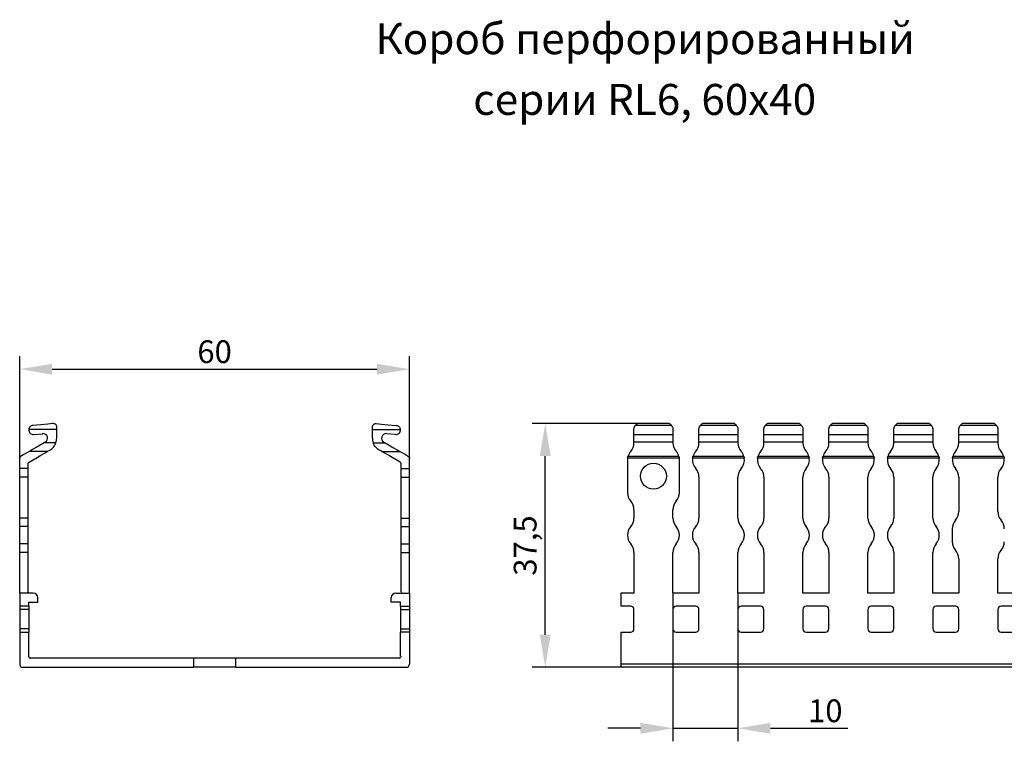
# Model space of a CAD drawing. Units: millimetres. Extents: x 52 to 645, y 67 to 264.
# Drawn here: x 52 to 204, y 153 to 264 of the extents above; entities that cross this region are included whole.
import ezdxf

# ---------------------------------------------------------------- set-up
doc = ezdxf.new("R2010")
doc.units = ezdxf.units.MM
doc.header["$PDSIZE"] = -1
doc.layers.add('Размеры', color=8, linetype='Continuous')
doc.styles.add('SLDTEXTSTYLE0', font='verdana.ttf')
doc.dimstyles.new('SLDDIMSTYLE1', dxfattribs={"dimtxt": 3.5, "dimasz": 5, "dimexe": 2, "dimexo": 0.0625, "dimgap": 0.875, "dimtad": 1, "dimdec": 1, "dimrnd": 1e-09, "dimzin": 9, "dimtxsty": 'SLDTEXTSTYLE0', "dimcen": 0.09, "dimadec": 1, "dimazin": 3, "dimtfac": 1, "dimtdec": 1, "dimtmove": 0, "dimatfit": 0, "dimfxl": 1, "dimfrac": 2, "dimtolj": 1, "dimtzin": 12, "dimarcsym": 0})

# ---------------------------------------------------------------- blocks, each defined once
blk = doc.blocks.new('*D13')
at = {"layer": 'Defpoints', "color": 0, "transparency": 16777216}
for p in [(112.11, 209.82), (52.11, 178.88), (112.11, 177.04)]:
    blk.add_point(p, dxfattribs=at)
at = {"layer": 'Размеры', "color": 0, "lineweight": -2, "transparency": 16777216}
for p, q in [((52.11, 178.94), (52.11, 211.82)), ((112.11, 177.1), (112.11, 211.82)), ((57.11, 209.82), (107.11, 209.82))]:
    blk.add_line(p, q, dxfattribs=at)
at = {"layer": 'Размеры', "color": 0, "transparency": 16777216}
for points in [[(57.11, 210.65), (57.11, 208.98), (52.11, 209.82)], [(107.11, 210.65), (107.11, 208.98), (112.11, 209.82)]]:
    blk.add_solid(points, dxfattribs=at)
at = {"layer": 'Размеры', "color": 0, "transparency": 16777216, "insert": (82.11, 212.51), "char_height": 3.5, "attachment_point": 5, "style": 'SLDTEXTSTYLE0'}
blk.add_mtext('\\A1;60', dxfattribs=at)
blk = doc.blocks.new('*D14')
at = {"layer": 'Defpoints', "color": 0, "transparency": 16777216}
for p in [(133, 201.44), (150.44, 201.44), (148.76, 163.95)]:
    blk.add_point(p, dxfattribs=at)
at = {"layer": 'Размеры', "color": 0, "lineweight": -2, "transparency": 16777216}
for p, q in [((150.38, 201.44), (131, 201.44)), ((133, 168.95), (133, 196.44)), ((148.7, 163.95), (131, 163.95))]:
    blk.add_line(p, q, dxfattribs=at)
at = {"layer": 'Размеры', "color": 0, "transparency": 16777216}
for points in [[(132.17, 196.44), (133.84, 196.44), (133, 201.44)], [(132.17, 168.95), (133.84, 168.95), (133, 163.95)]]:
    blk.add_solid(points, dxfattribs=at)
at = {"layer": 'Размеры', "color": 0, "transparency": 16777216, "insert": (129.91, 182.69), "char_height": 3.5, "attachment_point": 5, "rotation": 90, "style": 'SLDTEXTSTYLE0'}
blk.add_mtext('\\A1;37,5', dxfattribs=at)
blk = doc.blocks.new('*D16')
at = {"layer": 'Defpoints', "color": 0, "transparency": 16777216}
for p in [(152.66, 175.35), (162.66, 175.35), (162.66, 154.57)]:
    blk.add_point(p, dxfattribs=at)
at = {"layer": 'Размеры', "color": 0, "lineweight": -2, "transparency": 16777216}
for p, q in [((152.66, 175.28), (152.66, 152.57)), ((162.66, 175.28), (162.66, 152.57)), ((147.66, 154.57), (142.66, 154.57)), ((152.66, 154.57), (162.66, 154.57)), ((167.66, 154.57), (179.56, 154.57))]:
    blk.add_line(p, q, dxfattribs=at)
at = {"layer": 'Размеры', "color": 0, "transparency": 16777216}
for points in [[(147.66, 155.4), (147.66, 153.73), (152.66, 154.57)], [(167.66, 155.4), (167.66, 153.73), (162.66, 154.57)]]:
    blk.add_solid(points, dxfattribs=at)
at = {"layer": 'Размеры', "color": 0, "transparency": 16777216, "insert": (176.11, 157.26), "char_height": 3.5, "attachment_point": 5, "style": 'SLDTEXTSTYLE0'}
blk.add_mtext('\\A1;10', dxfattribs=at)

msp = doc.modelspace()

# ---------------------------------------------------------------- linework, layer by layer
at = {"color": 7, "linetype": 'Continuous', "lineweight": 30}
for p, q in [((57.81, 200.54), (53.52, 200.54)), ((57.81, 200.54), (57.81, 200.94)), ((57.81, 199.2), (57.81, 200.54)), ((106.41, 200.54), (106.41, 200.94)), ((106.41, 200.54), (110.71, 200.54)), ((106.41, 199.2), (106.41, 200.54)), ((146.66, 199.77), (146.66, 200.54)), ((152.44, 201.17), (146.88, 201.17)), ((152.1, 201.44), (147.22, 201.44)), ((152.1, 201.44), (147.23, 201.44)), ((152.1, 201.44), (152.1, 201.44)), ((152.66, 200.54), (152.66, 199.77)), ((156.66, 199.77), (156.66, 200.54)), ((162.44, 201.17), (156.88, 201.17)), ((162.1, 201.44), (157.22, 201.44)), ((162.09, 201.44), (157.23, 201.44)), ((162.66, 200.54), (162.66, 199.77)), ((166.66, 199.77), (166.66, 200.54)), ((172.44, 201.17), (166.88, 201.17)), ((172.1, 201.44), (167.22, 201.44)), ((167.22, 201.44), (167.23, 201.44)), ((172.09, 201.44), (167.23, 201.44)), ((172.66, 200.54), (172.66, 199.77)), ((176.66, 199.77), (176.66, 200.54)), ((182.44, 201.17), (176.88, 201.17)), ((182.1, 201.44), (177.22, 201.44)), ((177.22, 201.44), (177.23, 201.44)), ((182.09, 201.44), (177.23, 201.44)), ((182.66, 200.54), (182.66, 199.77)), ((186.66, 199.77), (186.66, 200.54)), ((192.44, 201.17), (186.88, 201.17)), ((192.1, 201.44), (187.22, 201.44)), ((187.22, 201.44), (187.23, 201.44)), ((192.09, 201.44), (187.23, 201.44)), ((192.66, 200.54), (192.66, 199.77)), ((196.66, 199.77), (196.66, 200.54)), ((202.44, 201.17), (196.88, 201.17)), ((202.1, 201.44), (197.22, 201.44)), ((197.22, 201.44), (197.23, 201.44)), ((202.09, 201.44), (197.23, 201.44)), ((202.66, 200.54), (202.66, 199.77)), ((54.27, 199.77), (55.65, 199.89)), ((56.06, 198.59), (55.89, 198.49)), ((108.16, 198.59), (108.34, 198.49)), ((109.95, 199.77), (108.57, 199.89)), ((146.66, 199.77), (152.66, 199.77)), ((146.66, 198.59), (146.66, 199.77)), ((146.66, 198.49), (146.66, 198.59)), ((152.66, 198.59), (146.66, 198.59)), ((152.66, 199.77), (152.66, 198.59)), ((152.66, 198.59), (152.66, 198.49)), ((156.66, 199.77), (162.66, 199.77)), ((156.66, 198.59), (156.66, 199.77)), ((156.66, 198.49), (156.66, 198.59)), ((162.66, 198.59), (156.66, 198.59)), ((162.66, 199.77), (162.66, 198.59)), ((162.66, 198.59), (162.66, 198.49)), ((166.66, 199.77), (172.66, 199.77)), ((166.66, 198.59), (166.66, 199.77)), ((166.66, 198.49), (166.66, 198.59)), ((172.66, 198.59), (166.66, 198.59)), ((172.66, 199.77), (172.66, 198.59)), ((172.66, 198.59), (172.66, 198.49)), ((176.66, 199.77), (182.66, 199.77)), ((176.66, 198.59), (176.66, 199.77)), ((176.66, 198.49), (176.66, 198.59)), ((182.66, 198.59), (176.66, 198.59)), ((182.66, 199.77), (182.66, 198.59)), ((182.66, 198.59), (182.66, 198.49)), ((186.66, 199.77), (192.66, 199.77)), ((186.66, 198.59), (186.66, 199.77)), ((186.66, 198.49), (186.66, 198.59)), ((192.66, 198.59), (186.66, 198.59)), ((192.66, 199.77), (192.66, 198.59)), ((192.66, 198.59), (192.66, 198.49)), ((196.66, 199.77), (202.66, 199.77)), ((196.66, 198.59), (196.66, 199.77)), ((196.66, 198.49), (196.66, 198.59)), ((202.66, 198.59), (196.66, 198.59)), ((202.66, 199.77), (202.66, 198.59)), ((202.66, 198.59), (202.66, 198.49)), ((56.4, 197.17), (53.6, 197.17)), ((57.69, 198.49), (55.89, 198.49)), ((106.54, 198.49), (108.34, 198.49)), ((107.83, 197.17), (110.63, 197.17)), ((52.11, 194.52), (52.11, 196.14)), ((112.11, 194.52), (112.11, 196.14)), ((145.66, 195.85), (145.66, 190.85)), ((153.64, 196.14), (145.68, 196.14)), ((153.58, 196.4), (145.74, 196.4)), ((153.66, 190.85), (153.66, 195.85)), ((163.64, 196.14), (155.68, 196.14)), ((163.58, 196.4), (155.74, 196.4)), ((173.64, 196.14), (165.68, 196.14)), ((173.58, 196.4), (165.74, 196.4)), ((183.64, 196.14), (175.68, 196.14)), ((183.58, 196.4), (175.74, 196.4)), ((193.64, 196.14), (185.68, 196.14)), ((193.58, 196.4), (185.74, 196.4)), ((203.64, 196.14), (195.68, 196.14)), ((203.58, 196.4), (195.74, 196.4)), ((53.41, 194.52), (52.11, 194.52)), ((52.11, 193.2), (52.11, 194.52)), ((53.41, 194.52), (53.41, 195.27)), ((53.41, 193.2), (53.41, 194.52)), ((110.81, 194.52), (110.81, 195.27)), ((110.81, 194.52), (112.11, 194.52)), ((110.81, 193.2), (110.81, 194.52)), ((112.11, 193.2), (112.11, 194.52)), ((53.41, 193.2), (52.11, 193.2)), ((52.11, 186.92), (52.11, 193.2)), ((53.41, 186.92), (53.41, 193.2)), ((110.81, 193.2), (112.11, 193.2)), ((110.81, 186.92), (110.81, 193.2)), ((112.11, 186.92), (112.11, 193.2)), ((156.66, 193.2), (156.66, 186.92)), ((162.66, 186.92), (162.66, 193.2)), ((166.66, 193.2), (166.66, 186.92)), ((172.66, 186.92), (172.66, 193.2)), ((176.66, 193.2), (176.66, 186.92)), ((182.66, 186.92), (182.66, 193.2)), ((186.66, 193.2), (186.66, 186.92)), ((192.66, 186.92), (192.66, 193.2)), ((196.66, 193.2), (196.66, 187.92)), ((202.66, 187.92), (202.66, 193.2)), ((146.66, 188.2), (146.66, 186.92)), ((152.66, 186.92), (152.66, 188.2)), ((53.41, 186.92), (52.11, 186.92)), ((52.11, 185.6), (52.11, 186.92)), ((53.41, 185.6), (53.41, 186.92)), ((110.81, 186.92), (112.11, 186.92)), ((110.81, 185.6), (110.81, 186.92)), ((112.11, 185.6), (112.11, 186.92)), ((53.41, 185.6), (52.11, 185.6)), ((52.11, 182.95), (52.11, 185.6)), ((53.41, 182.95), (53.41, 185.6)), ((110.81, 185.6), (112.11, 185.6)), ((110.81, 182.95), (110.81, 185.6)), ((112.11, 182.95), (112.11, 185.6)), ((195.66, 185.27), (195.66, 183.27)), ((53.41, 182.95), (52.11, 182.95)), ((52.11, 181.63), (52.11, 182.95)), ((53.41, 181.63), (53.41, 182.95)), ((110.81, 182.95), (112.11, 182.95)), ((110.81, 181.63), (110.81, 182.95)), ((112.11, 181.63), (112.11, 182.95)), ((53.41, 181.63), (52.11, 181.63)), ((52.11, 175.35), (52.11, 181.63)), ((53.41, 175.55), (53.41, 181.63)), ((110.81, 181.63), (112.11, 181.63)), ((110.81, 175.55), (110.81, 181.63)), ((112.11, 175.35), (112.11, 181.63)), ((146.66, 181.63), (146.66, 175.35)), ((152.66, 175.35), (152.66, 181.63)), ((156.66, 181.63), (156.66, 175.35)), ((162.66, 175.35), (162.66, 181.63)), ((166.66, 181.63), (166.66, 175.35)), ((172.66, 175.35), (172.66, 181.63)), ((176.66, 181.63), (176.66, 175.35)), ((182.66, 175.35), (182.66, 181.63)), ((186.66, 181.63), (186.66, 175.35)), ((192.66, 175.35), (192.66, 181.63)), ((196.66, 180.63), (196.66, 175.35)), ((202.66, 175.35), (202.66, 180.63)), ((52.11, 175.35), (52.11, 173.35)), ((54.21, 175.35), (52.11, 175.35)), ((53.41, 175.55), (53.31, 175.45)), ((53.31, 175.45), (53.41, 175.35)), ((54.91, 173.95), (54.91, 174.65)), ((109.31, 173.95), (109.31, 174.65)), ((110.01, 175.35), (112.11, 175.35)), ((110.81, 175.55), (110.91, 175.45)), ((110.91, 175.45), (110.81, 175.35)), ((112.11, 175.35), (112.11, 173.35)), ((144.66, 175.35), (144.66, 173.35)), ((146.66, 175.35), (144.66, 175.35)), ((156.66, 175.35), (152.66, 175.35)), ((166.66, 175.35), (162.66, 175.35)), ((176.66, 175.35), (172.66, 175.35)), ((186.66, 175.35), (182.66, 175.35)), ((196.66, 175.35), (192.66, 175.35)), ((206.66, 175.35), (202.66, 175.35)), ((53.51, 173.35), (52.11, 173.35)), ((52.11, 173.35), (52.11, 172.85)), ((53.51, 172.85), (52.11, 172.85)), ((52.11, 172.85), (52.11, 169.85)), ((53.51, 173.35), (53.51, 173.95)), ((53.51, 173.95), (54.91, 173.95)), ((53.51, 173.35), (53.51, 172.85)), ((53.51, 172.85), (53.51, 169.85)), ((110.71, 173.95), (109.31, 173.95)), ((110.71, 173.35), (110.71, 173.95)), ((110.71, 173.35), (112.11, 173.35)), ((110.71, 173.35), (110.71, 172.85)), ((110.71, 172.85), (112.11, 172.85)), ((110.71, 172.85), (110.71, 169.85)), ((112.11, 173.35), (112.11, 172.85)), ((112.11, 172.85), (112.11, 169.85)), ((146.16, 173.35), (144.66, 173.35)), ((146.66, 169.85), (146.66, 172.85)), ((152.66, 172.85), (152.66, 169.85)), ((156.16, 173.35), (153.16, 173.35)), ((156.66, 169.85), (156.66, 172.85)), ((162.66, 172.85), (162.66, 169.85)), ((166.16, 173.35), (163.16, 173.35)), ((166.66, 169.85), (166.66, 172.85)), ((172.66, 172.85), (172.66, 169.85)), ((176.16, 173.35), (173.16, 173.35)), ((176.66, 169.85), (176.66, 172.85)), ((182.66, 172.85), (182.66, 169.85)), ((186.16, 173.35), (183.16, 173.35)), ((186.66, 169.85), (186.66, 172.85)), ((192.66, 172.85), (192.66, 169.85)), ((196.16, 173.35), (193.16, 173.35)), ((196.66, 169.85), (196.66, 172.85)), ((202.66, 172.85), (202.66, 169.85)), ((206.16, 173.35), (203.16, 173.35)), ((53.51, 169.85), (52.11, 169.85)), ((52.11, 169.85), (52.11, 169.35)), ((53.51, 169.85), (53.51, 169.35)), ((110.71, 169.85), (112.11, 169.85)), ((110.71, 169.85), (110.71, 169.35)), ((112.11, 169.85), (112.11, 169.35)), ((52.11, 169.35), (53.51, 169.35)), ((52.11, 169.35), (52.11, 164.45)), ((53.51, 165.66), (53.51, 169.35)), ((110.71, 165.66), (110.71, 169.35)), ((112.11, 169.35), (110.71, 169.35)), ((112.11, 169.35), (112.11, 164.45)), ((144.66, 169.35), (144.66, 164.45)), ((144.66, 169.35), (146.16, 169.35)), ((153.16, 169.35), (156.16, 169.35)), ((163.16, 169.35), (166.16, 169.35)), ((173.16, 169.35), (176.16, 169.35)), ((183.16, 169.35), (186.16, 169.35)), ((193.16, 169.35), (196.16, 169.35)), ((203.16, 169.35), (206.16, 169.35)), ((53.51, 165.66), (53.41, 165.6)), ((53.41, 165.6), (53.51, 165.55)), ((78.86, 165.35), (53.71, 165.35)), ((78.86, 165.35), (78.86, 163.95)), ((85.36, 165.35), (78.86, 165.35)), ((110.51, 165.35), (85.36, 165.35)), ((85.36, 163.95), (85.36, 165.35)), ((110.71, 165.66), (110.81, 165.6)), ((110.81, 165.6), (110.71, 165.55)), ((52.61, 163.95), (78.86, 163.95)), ((85.36, 163.95), (78.86, 163.95)), ((85.36, 163.95), (111.61, 163.95)), ((644.66, 164.45), (144.66, 164.45)), ((144.66, 164.45), (144.66, 163.95)), ((644.66, 163.95), (144.66, 163.95))]:
    msp.add_line(p, q, dxfattribs=at)
at = {"color": 7, "linetype": 'Continuous', "lineweight": 30, "flags": 128}
for points in [[(57.27, 201.44), (56.43, 201.37), (55.38, 201.28), (54.15, 201.17)], [(106.96, 201.44), (107.8, 201.37), (108.85, 201.28), (110.07, 201.17)], [(53.6, 197.17), (53.19, 196.93), (52.74, 196.67), (52.26, 196.4)], [(53.56, 195.53), (54.17, 195.88), (54.78, 196.23), (55.36, 196.57), (55.91, 196.89), (56.4, 197.17)], [(55.89, 198.49), (55.27, 198.13), (54.67, 197.78), (54.1, 197.46), (53.6, 197.17)], [(56.4, 197.17), (56.52, 197.24), (56.64, 197.31), (56.76, 197.38)], [(107.83, 197.17), (107.71, 197.24), (107.59, 197.31), (107.46, 197.38)], [(110.66, 195.53), (110.06, 195.88), (109.45, 196.23), (108.86, 196.57), (108.32, 196.89), (107.83, 197.17)], [(108.34, 198.49), (108.96, 198.13), (109.56, 197.78), (110.12, 197.46), (110.63, 197.17)], [(110.63, 197.17), (111.03, 196.93), (111.48, 196.67), (111.96, 196.4)]]:
    msp.add_lwpolyline(points, dxfattribs=at)
at = {"color": 7, "linetype": 'Continuous', "lineweight": 30}
msp.add_circle((149.66, 193.35), 2, dxfattribs=at)
for centre, radius, start, end in [((54.21, 200.47), 0.7, 174.2546, 275), ((110.01, 200.47), 0.7, 265, 5.7454), ((147.66, 200.54), 1, 115.8419, 141.1517), ((151.66, 200.54), 1, 38.8483, 64.1581), ((157.66, 200.54), 1, 115.8419, 141.1517), ((161.66, 200.54), 1, 38.8483, 64.1581), ((167.66, 200.54), 1, 115.8419, 141.1517), ((171.66, 200.54), 1, 38.8483, 64.1581), ((177.66, 200.54), 1, 115.8419, 141.1517), ((181.66, 200.54), 1, 38.8483, 64.1581), ((187.66, 200.54), 1, 115.8419, 141.1517), ((191.66, 200.54), 1, 38.8483, 64.1581), ((197.66, 200.54), 1, 115.8419, 141.1517), ((201.66, 200.54), 1, 38.8483, 64.1581), ((55.71, 199.2), 0.7, 300, 95), ((55.71, 199.2), 2.1, 340.3639, 0), ((108.51, 199.2), 2.1, 180, 199.6361), ((108.51, 199.2), 0.7, 85, 240), ((147.66, 195.85), 2, 138.5904, 163.9994), ((144.66, 198.49), 2, 318.5904, 0), ((154.66, 198.49), 2, 180, 221.4096), ((151.66, 195.85), 2, 16.0006, 41.4096), ((157.66, 195.85), 2, 138.5904, 163.9994), ((154.66, 198.49), 2, 318.5904, 0), ((164.66, 198.49), 2, 180, 221.4096), ((161.66, 195.85), 2, 16.0006, 41.4096), ((167.66, 195.85), 2, 138.5904, 163.9994), ((164.66, 198.49), 2, 318.5904, 0), ((174.66, 198.49), 2, 180, 221.4096), ((171.66, 195.85), 2, 16.0006, 41.4096), ((177.66, 195.85), 2, 138.5904, 163.9994), ((174.66, 198.49), 2, 318.5904, 0), ((184.66, 198.49), 2, 180, 221.4096), ((181.66, 195.85), 2, 16.0006, 41.4096), ((187.66, 195.85), 2, 138.5904, 163.9994), ((184.66, 198.49), 2, 318.5904, 0), ((194.66, 198.49), 2, 180, 221.4096), ((191.66, 195.85), 2, 16.0006, 41.4096), ((197.66, 195.85), 2, 138.5904, 163.9994), ((194.66, 198.49), 2, 318.5904, 0), ((204.66, 198.49), 2, 180, 221.4096), ((201.66, 195.85), 2, 16.0006, 41.4096), ((147.66, 195.85), 2, 171.6196, 180), ((151.66, 195.85), 2, 0, 8.3804), ((157.66, 195.85), 2, 171.6196, 221.4096), ((161.66, 195.85), 2, 318.5904, 8.3804), ((167.66, 195.85), 2, 171.6196, 221.4096), ((171.66, 195.85), 2, 318.5904, 8.3804), ((177.66, 195.85), 2, 171.6196, 221.4096), ((181.66, 195.85), 2, 318.5904, 8.3804), ((187.66, 195.85), 2, 171.6196, 221.4096), ((191.66, 195.85), 2, 318.5904, 8.3804), ((197.66, 195.85), 2, 171.6196, 221.4096), ((201.66, 195.85), 2, 318.5904, 8.3804), ((154.66, 193.2), 2, 0, 41.4096), ((164.66, 193.2), 2, 138.5904, 180), ((164.66, 193.2), 2, 0, 41.4096), ((174.66, 193.2), 2, 138.5904, 180), ((174.66, 193.2), 2, 0, 41.4096), ((184.66, 193.2), 2, 138.5904, 180), ((184.66, 193.2), 2, 0, 41.4096), ((194.66, 193.2), 2, 138.5904, 180), ((194.66, 193.2), 2, 0, 41.4096), ((204.66, 193.2), 2, 138.5904, 180), ((147.66, 190.85), 2, 180, 221.4096), ((144.66, 188.2), 2, 0, 41.4096), ((154.66, 188.2), 2, 138.5904, 180), ((151.66, 190.85), 2, 318.5904, 0), ((194.66, 187.92), 2, 318.5904, 0), ((204.66, 187.92), 2, 180, 221.4096), ((144.66, 186.92), 2, 318.5904, 0), ((154.66, 186.92), 2, 180, 221.4096), ((154.66, 186.92), 2, 318.5904, 0), ((164.66, 186.92), 2, 180, 221.4096), ((164.66, 186.92), 2, 318.5904, 0), ((174.66, 186.92), 2, 180, 221.4096), ((174.66, 186.92), 2, 318.5904, 0), ((184.66, 186.92), 2, 180, 221.4096), ((184.66, 186.92), 2, 318.5904, 0), ((194.66, 186.92), 2, 180, 221.4096), ((197.66, 185.27), 2, 138.5904, 180), ((201.66, 185.27), 2, 0, 41.4096), ((147.66, 184.27), 2, 138.5904, 221.4096), ((151.66, 184.27), 2, 318.5904, 41.4096), ((157.66, 184.27), 2, 138.5904, 221.4096), ((161.66, 184.27), 2, 318.5904, 41.4096), ((167.66, 184.27), 2, 138.5904, 221.4096), ((171.66, 184.27), 2, 318.5904, 41.4096), ((177.66, 184.27), 2, 138.5904, 221.4096), ((181.66, 184.27), 2, 318.5904, 41.4096), ((187.66, 184.27), 2, 138.5904, 221.4096), ((191.66, 184.27), 2, 318.5904, 41.4096), ((144.66, 181.63), 2, 0, 41.4096), ((154.66, 181.63), 2, 138.5904, 180), ((154.66, 181.63), 2, 0, 41.4096), ((164.66, 181.63), 2, 138.5904, 180), ((164.66, 181.63), 2, 0, 41.4096), ((174.66, 181.63), 2, 138.5904, 180), ((174.66, 181.63), 2, 0, 41.4096), ((184.66, 181.63), 2, 138.5904, 180), ((184.66, 181.63), 2, 0, 41.4096), ((194.66, 181.63), 2, 138.5904, 180), ((197.66, 183.27), 2, 180, 221.4096), ((194.66, 180.63), 2, 0, 41.4096), ((204.66, 180.63), 2, 138.5904, 180), ((201.66, 183.27), 2, 318.5904, 0), ((54.21, 174.65), 0.7, 0, 90), ((110.01, 174.65), 0.7, 90, 180), ((146.16, 172.85), 0.5, 0, 90), ((153.16, 172.85), 0.5, 90, 180), ((156.16, 172.85), 0.5, 0, 90), ((163.16, 172.85), 0.5, 90, 180), ((166.16, 172.85), 0.5, 0, 90), ((173.16, 172.85), 0.5, 90, 180), ((176.16, 172.85), 0.5, 0, 90), ((183.16, 172.85), 0.5, 90, 180), ((186.16, 172.85), 0.5, 0, 90), ((193.16, 172.85), 0.5, 90, 180), ((196.16, 172.85), 0.5, 0, 90), ((203.16, 172.85), 0.5, 90, 180), ((146.16, 169.85), 0.5, 270, 0), ((153.16, 169.85), 0.5, 180, 270), ((156.16, 169.85), 0.5, 270, 0), ((163.16, 169.85), 0.5, 180, 270), ((166.16, 169.85), 0.5, 270, 0), ((173.16, 169.85), 0.5, 180, 270), ((176.16, 169.85), 0.5, 270, 0), ((183.16, 169.85), 0.5, 180, 270), ((186.16, 169.85), 0.5, 270, 0), ((193.16, 169.85), 0.5, 180, 270), ((196.16, 169.85), 0.5, 270, 0), ((203.16, 169.85), 0.5, 180, 270), ((53.71, 165.55), 0.2, 180, 270), ((110.51, 165.55), 0.2, 270, 0), ((52.61, 164.45), 0.5, 180, 270), ((111.61, 164.45), 0.5, 270, 0)]:
    msp.add_arc(centre, radius, start, end, dxfattribs=at)
for points, knots in [([(54.15, 201.17), (53.99, 201.15), (53.84, 201.08), (53.67, 200.92), (53.62, 200.85), (53.55, 200.71), (53.53, 200.62), (53.52, 200.54)], [0, 0, 0, 0, 0.5, 0.5, 0.75, 0.75, 1, 1, 1, 1]), ([(57.81, 200.94), (57.81, 201.02), (57.8, 201.09), (57.74, 201.21), (57.7, 201.26), (57.61, 201.35), (57.56, 201.38), (57.46, 201.42), (57.43, 201.43), (57.35, 201.44), (57.31, 201.44), (57.27, 201.44)], [0, 0, 0, 0, 0.25, 0.25, 0.5, 0.5, 0.75, 0.75, 0.875, 0.875, 1, 1, 1, 1]), ([(106.41, 200.94), (106.41, 201.02), (106.43, 201.09), (106.48, 201.21), (106.52, 201.26), (106.61, 201.35), (106.67, 201.38), (106.76, 201.42), (106.8, 201.43), (106.88, 201.44), (106.92, 201.44), (106.96, 201.44)], [0, 0, 0, 0, 0.25, 0.25, 0.5, 0.5, 0.75, 0.75, 0.875, 0.875, 1, 1, 1, 1]), ([(110.07, 201.17), (110.24, 201.15), (110.39, 201.08), (110.56, 200.92), (110.61, 200.85), (110.68, 200.71), (110.7, 200.62), (110.71, 200.54)], [0, 0, 0, 0, 0.5, 0.5, 0.75, 0.75, 1, 1, 1, 1]), ([(146.66, 200.54), (146.66, 200.71), (146.71, 200.86), (146.81, 201.08), (146.87, 201.15), (146.88, 201.17)], [0, 0, 0, 0, 0.5, 0.5, 1, 1, 1, 1]), ([(152.44, 201.17), (152.45, 201.15), (152.51, 201.08), (152.59, 200.92), (152.61, 200.85), (152.65, 200.71), (152.66, 200.62), (152.66, 200.54)], [0, 0, 0, 0, 0.5, 0.5, 0.75, 0.75, 1, 1, 1, 1]), ([(156.66, 200.54), (156.66, 200.62), (156.67, 200.71), (156.71, 200.85), (156.73, 200.92), (156.81, 201.08), (156.87, 201.15), (156.88, 201.17)], [0, 0, 0, 0, 0.25, 0.25, 0.5, 0.5, 1, 1, 1, 1]), ([(162.09, 201.44), (162.09, 201.44), (162.09, 201.44), (162.09, 201.44), (162.1, 201.44)], [0, 0, 0, 0, 0.169667, 1, 1, 1, 1]), ([(162.44, 201.17), (162.45, 201.15), (162.51, 201.08), (162.59, 200.92), (162.61, 200.85), (162.65, 200.71), (162.66, 200.62), (162.66, 200.54)], [0, 0, 0, 0, 0.5, 0.5, 0.75, 0.75, 1, 1, 1, 1]), ([(166.66, 200.54), (166.66, 200.62), (166.67, 200.71), (166.71, 200.85), (166.73, 200.92), (166.81, 201.08), (166.87, 201.15), (166.88, 201.17)], [0, 0, 0, 0, 0.25, 0.25, 0.5, 0.5, 1, 1, 1, 1]), ([(172.09, 201.44), (172.09, 201.44), (172.09, 201.44), (172.09, 201.44), (172.1, 201.44)], [0, 0, 0, 0, 0.169667, 1, 1, 1, 1]), ([(172.44, 201.17), (172.45, 201.15), (172.51, 201.08), (172.59, 200.92), (172.61, 200.85), (172.65, 200.71), (172.66, 200.62), (172.66, 200.54)], [0, 0, 0, 0, 0.5, 0.5, 0.75, 0.75, 1, 1, 1, 1]), ([(176.66, 200.54), (176.66, 200.62), (176.67, 200.71), (176.71, 200.85), (176.73, 200.92), (176.81, 201.08), (176.87, 201.15), (176.88, 201.17)], [0, 0, 0, 0, 0.25, 0.25, 0.5, 0.5, 1, 1, 1, 1]), ([(182.09, 201.44), (182.09, 201.44), (182.09, 201.44), (182.09, 201.44), (182.1, 201.44)], [0, 0, 0, 0, 0.169671, 1, 1, 1, 1]), ([(182.44, 201.17), (182.45, 201.15), (182.51, 201.08), (182.59, 200.92), (182.61, 200.85), (182.65, 200.71), (182.66, 200.62), (182.66, 200.54)], [0, 0, 0, 0, 0.5, 0.5, 0.75, 0.75, 1, 1, 1, 1]), ([(186.66, 200.54), (186.66, 200.62), (186.67, 200.71), (186.71, 200.85), (186.73, 200.92), (186.81, 201.08), (186.87, 201.15), (186.88, 201.17)], [0, 0, 0, 0, 0.25, 0.25, 0.5, 0.5, 1, 1, 1, 1]), ([(192.09, 201.44), (192.09, 201.44), (192.09, 201.44), (192.09, 201.44), (192.1, 201.44)], [0, 0, 0, 0, 0.169671, 1, 1, 1, 1]), ([(192.44, 201.17), (192.45, 201.15), (192.51, 201.08), (192.59, 200.92), (192.61, 200.85), (192.65, 200.71), (192.66, 200.62), (192.66, 200.54)], [0, 0, 0, 0, 0.5, 0.5, 0.75, 0.75, 1, 1, 1, 1]), ([(196.66, 200.54), (196.66, 200.62), (196.67, 200.71), (196.71, 200.85), (196.73, 200.92), (196.81, 201.08), (196.87, 201.15), (196.88, 201.17)], [0, 0, 0, 0, 0.25, 0.25, 0.5, 0.5, 1, 1, 1, 1]), ([(202.09, 201.44), (202.09, 201.44), (202.09, 201.44), (202.09, 201.44), (202.1, 201.44)], [0, 0, 0, 0, 0.169664, 1, 1, 1, 1]), ([(202.44, 201.17), (202.45, 201.15), (202.51, 201.08), (202.59, 200.92), (202.61, 200.85), (202.65, 200.71), (202.66, 200.62), (202.66, 200.54)], [0, 0, 0, 0, 0.5, 0.5, 0.75, 0.75, 1, 1, 1, 1]), ([(56.76, 197.38), (56.87, 197.44), (56.97, 197.51), (57.15, 197.66), (57.24, 197.75), (57.4, 197.94), (57.47, 198.04), (57.6, 198.26), (57.65, 198.37), (57.69, 198.49)], [0, 0, 0, 0, 0.25, 0.25, 0.5, 0.5, 0.75, 0.75, 1, 1, 1, 1]), ([(107.46, 197.38), (107.36, 197.44), (107.26, 197.51), (107.07, 197.66), (106.99, 197.75), (106.83, 197.94), (106.76, 198.04), (106.63, 198.26), (106.58, 198.37), (106.54, 198.49)], [0, 0, 0, 0, 0.25, 0.25, 0.5, 0.5, 0.75, 0.75, 1, 1, 1, 1]), ([(52.26, 196.4), (52.22, 196.37), (52.18, 196.33), (52.13, 196.24), (52.11, 196.19), (52.11, 196.14)], [0, 0, 0, 0, 0.5, 0.5, 1, 1, 1, 1]), ([(53.41, 195.27), (53.42, 195.31), (53.42, 195.37), (53.48, 195.46), (53.53, 195.51), (53.56, 195.53), (53.56, 195.53)], [0, 0, 0, 0, 0.328809, 0.658001, 0.977979, 1, 1, 1, 1]), ([(110.81, 195.27), (110.81, 195.31), (110.8, 195.37), (110.75, 195.46), (110.7, 195.51), (110.67, 195.53), (110.66, 195.53)], [0, 0, 0, 0, 0.328809, 0.658001, 0.977979, 1, 1, 1, 1]), ([(111.96, 196.4), (112.01, 196.37), (112.05, 196.33), (112.1, 196.24), (112.11, 196.19), (112.11, 196.14)], [0, 0, 0, 0, 0.5, 0.5, 1, 1, 1, 1]), ([(163.58, 196.4), (163.59, 196.37), (163.6, 196.33), (163.62, 196.24), (163.63, 196.19), (163.64, 196.14)], [0, 0, 0, 0, 0.5, 0.5, 1, 1, 1, 1]), ([(165.68, 196.14), (165.69, 196.19), (165.7, 196.24), (165.72, 196.33), (165.73, 196.37), (165.74, 196.4)], [0, 0, 0, 0, 0.5, 0.5, 1, 1, 1, 1]), ([(173.58, 196.4), (173.59, 196.37), (173.6, 196.33), (173.62, 196.24), (173.63, 196.19), (173.64, 196.14)], [0, 0, 0, 0, 0.5, 0.5, 1, 1, 1, 1]), ([(175.68, 196.14), (175.69, 196.19), (175.7, 196.24), (175.72, 196.33), (175.73, 196.37), (175.74, 196.4)], [0, 0, 0, 0, 0.5, 0.5, 1, 1, 1, 1]), ([(183.58, 196.4), (183.59, 196.37), (183.6, 196.33), (183.62, 196.24), (183.63, 196.19), (183.64, 196.14)], [0, 0, 0, 0, 0.5, 0.5, 1, 1, 1, 1]), ([(185.68, 196.14), (185.69, 196.19), (185.7, 196.24), (185.72, 196.33), (185.73, 196.37), (185.74, 196.4)], [0, 0, 0, 0, 0.5, 0.5, 1, 1, 1, 1]), ([(193.58, 196.4), (193.59, 196.37), (193.6, 196.33), (193.62, 196.24), (193.63, 196.19), (193.64, 196.14)], [0, 0, 0, 0, 0.5, 0.5, 1, 1, 1, 1]), ([(195.68, 196.14), (195.69, 196.19), (195.7, 196.24), (195.72, 196.33), (195.73, 196.37), (195.74, 196.4)], [0, 0, 0, 0, 0.5, 0.5, 1, 1, 1, 1]), ([(203.58, 196.4), (203.59, 196.37), (203.6, 196.33), (203.62, 196.24), (203.63, 196.19), (203.64, 196.14)], [0, 0, 0, 0, 0.5, 0.5, 1, 1, 1, 1])]:
    msp.add_open_spline(points, degree=3, knots=knots, dxfattribs=at)
for points in [[(145.68, 196.14), (145.7, 196.24), (145.72, 196.34), (145.74, 196.4)], [(153.58, 196.4), (153.6, 196.34), (153.62, 196.24), (153.64, 196.14)], [(155.68, 196.14), (155.7, 196.24), (155.72, 196.34), (155.74, 196.4)]]:
    msp.add_open_spline(points, degree=3, dxfattribs=at)

# ---------------------------------------------------------------- texts
at = {"color": 0, "linetype": 'Continuous', "lineweight": 0, "char_height": 4.7625, "attachment_point": 2, "style": 'SLDTEXTSTYLE0'}
for s, insert in [('Короб перфорированный', (148.37, 263.05)), ('серии RL6, 60х40', (148.31, 253.7))]:
    msp.add_mtext(s, dxfattribs=dict(at, insert=insert))

# ---------------------------------------------------------------- dimensions: what is measured, and where the dimension line sits
at = {"layer": 'Размеры'}
for base, p1, p2, picture, middle in [((112.11, 209.82), (52.11, 178.88), (112.11, 177.04), '*D13', (82.11, 212.51)), ((162.66, 154.57), (152.66, 175.35), (162.66, 175.35), '*D16', (176.11, 157.26))]:
    dim = msp.add_linear_dim(base=base, p1=p1, p2=p2, dimstyle='SLDDIMSTYLE1', dxfattribs=at)
    dim.commit()
    dim.dimension.update_dxf_attribs({"geometry": picture, "text_midpoint": middle})
dim = msp.add_linear_dim(base=(133, 201.44), p1=(148.76, 163.95), p2=(150.44, 201.44), angle=90, dimstyle='SLDDIMSTYLE1', dxfattribs=at)
dim.commit()
dim.dimension.update_dxf_attribs({"geometry": '*D14', "text_midpoint": (129.91, 182.69)})

doc.saveas('drawing.dxf')
